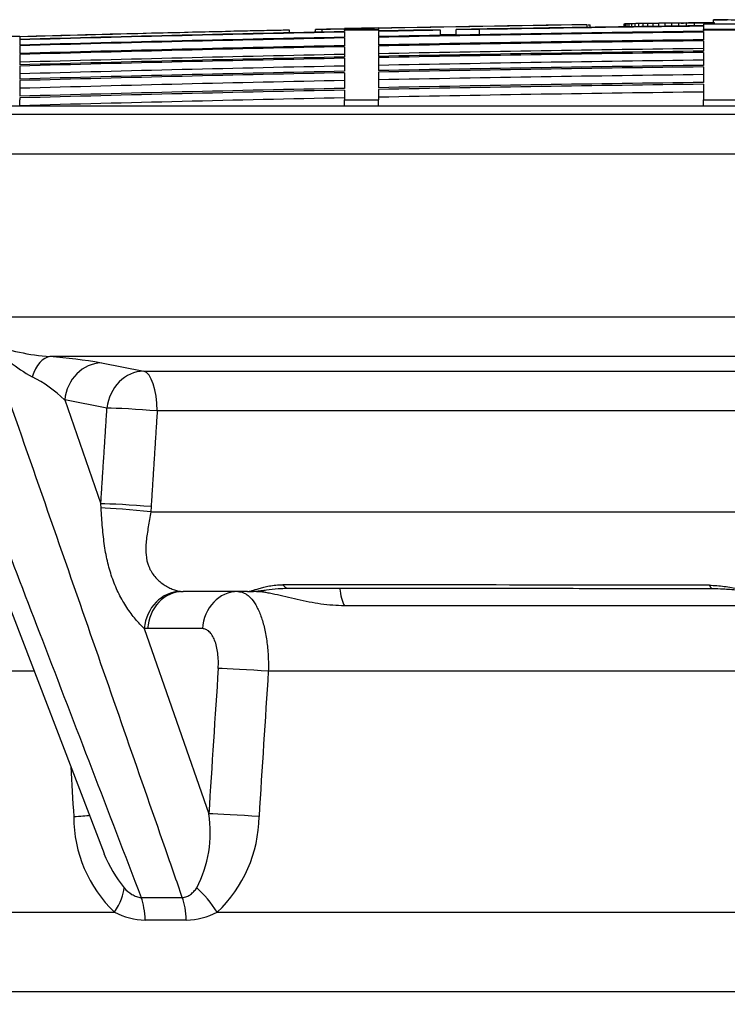
# Model space of a CAD drawing. Units: millimetres. Extents: x 0 to 420, y 0 to 297.
# Drawn here: x 318 to 322, y 271 to 276 of the extents above; entities that cross this region are included whole.
import ezdxf
from ezdxf.enums import TextEntityAlignment as Align

# ---------------------------------------------------------------- set-up
doc = ezdxf.new("R2010")
doc.units = ezdxf.units.MM
for name, color, linetype in [('Default', 7, 'Continuous'), ('POKROV-KLAPA_FI6', 7, 'Continuous'), ('POVIŠEK_NA_KLAPO', 7, 'Continuous')]:
    doc.layers.add(name, color=color, linetype=linetype)
doc.styles.add('SEACAD_Arial', font='arial.ttf')
doc.styles.add('SEACAD_Solid_Edge_ANSI1_Symbols', font='semeca1.ttf')
doc.dimstyles.new('ISO', dxfattribs={"dimtxt": 3.5, "dimasz": 3.5, "dimexe": 1.75, "dimexo": 0, "dimgap": 0.875, "dimtad": 1, "dimlfac": 22.222222, "dimtxsty": 'SEACAD_Arial', "dimblk1": '_SE_FILLED', "dimblk2": '_SE_FILLED', "dimsah": 1, "dimcen": 1.75, "dimadec": 0, "dimazin": 0, "dimtfac": 0.5, "dimtdec": 3, "dimtmove": 0, "dimatfit": 3, "dimfxl": 1, "dimarcsym": 0})

# ---------------------------------------------------------------- blocks, each defined once
blk = doc.blocks.new('SE6')
at = {"layer": 'POKROV-KLAPA_FI6', "color": 7, "linetype": 'Continuous'}
for p, q in [((320.8755, 276.0396), (320.8612, 276.0401)), ((320.8755, 276.0249), (320.8755, 276.0396)), ((320.8811, 276.04), (320.8926, 276.0398)), ((320.8926, 276.0252), (320.8926, 276.0398)), ((321.0844, 276.0279), (321.0844, 276.0443)), ((321.0862, 276.028), (321.0862, 276.0445)), ((321.0912, 276.028), (321.0912, 276.0447)), ((321.0999, 276.0282), (321.0999, 276.0449)), ((321.1117, 276.0283), (321.1117, 276.0452)), ((321.1272, 276.0285), (321.1272, 276.0455)), ((321.1454, 276.0288), (321.1454, 276.0458)), ((321.1663, 276.0291), (321.1663, 276.0461)), ((321.1909, 276.0294), (321.1909, 276.0465)), ((321.2177, 276.0298), (321.2177, 276.0469)), ((321.2478, 276.0302), (321.2478, 276.0473)), ((321.2801, 276.0306), (321.2801, 276.0477)), ((321.3151, 276.0311), (321.3151, 276.0481)), ((321.3529, 276.0316), (321.3529, 276.0486)), ((321.393, 276.0321), (321.393, 276.0491)), ((321.4048, 276.0493), (321.4184, 276.0495)), ((321.4184, 276.0495), (321.4321, 276.0497)), ((321.4321, 276.0497), (321.4453, 276.0498)), ((321.4353, 276.0327), (321.4353, 276.0496)), ((321.4453, 276.0498), (321.4589, 276.05)), ((321.4589, 276.05), (321.473, 276.0502)), ((321.473, 276.0502), (321.4867, 276.0503)), ((321.4799, 276.0332), (321.4799, 276.0501)), ((321.4867, 276.0503), (321.5008, 276.0505)), ((321.5008, 276.0505), (321.5154, 276.0506)), ((321.5154, 276.0506), (321.5308, 276.0508)), ((321.5308, 276.0508), (321.5468, 276.051)), ((321.7237, 276.0439), (321.5309, 276.0424)), ((321.5309, 276.0424), (321.5309, 276.0339)), ((321.5468, 276.051), (321.5627, 276.0512)), ((321.5627, 276.0512), (321.5786, 276.0514)), ((321.5786, 276.0514), (321.595, 276.0515)), ((321.5875, 276.0429), (321.5875, 276.0682)), ((321.5875, 276.0682), (321.6655, 276.0682)), ((319.1956, 276.0089), (319.1601, 276.0089)), ((319.1956, 275.9942), (319.1956, 276.0089)), ((319.3426, 275.9973), (319.3426, 276.0128)), ((319.3426, 275.9973), (319.3426, 276.0128)), ((319.3794, 276.0128), (319.3426, 276.0128)), ((319.3794, 275.9981), (319.3794, 276.0128)), ((319.5058, 276.0161), (319.5058, 276.0178)), ((319.5058, 276.0154), (319.5058, 276.0128)), ((319.5058, 276.0089), (319.5058, 276.0128)), ((319.6986, 276.0128), (319.5058, 276.0128)), ((319.5058, 276.0089), (319.5058, 276.0007)), ((319.6986, 276.0089), (319.5058, 276.0089)), ((319.5058, 275.9984), (319.5058, 275.9691)), ((319.6986, 276.02), (319.6986, 276.0216)), ((319.6986, 276.0192), (319.6986, 276.0128)), ((319.6986, 276.0089), (319.6986, 276.0128)), ((319.6986, 276.0089), (319.6986, 276.0046)), ((319.6986, 276.0023), (319.6986, 275.973)), ((320.0477, 276.0089), (319.9225, 276.0089)), ((320.0477, 275.9796), (320.0477, 276.0089)), ((320.1357, 275.9812), (320.1357, 276.0128)), ((320.267, 276.0128), (320.1357, 276.0128)), ((320.267, 275.9835), (320.267, 276.0128)), ((321.5309, 276.0316), (321.5309, 276.0128)), ((321.5309, 276.0089), (321.5309, 276.0128)), ((321.7237, 276.0128), (321.5309, 276.0128)), ((321.5309, 276.0089), (321.5309, 276.0023)), ((321.7237, 276.0089), (321.5309, 276.0089)), ((321.5309, 275.9984), (321.5309, 275.9545)), ((317.6735, 275.9722), (317.6735, 275.9738)), ((317.6735, 275.9714), (317.6735, 275.9568)), ((317.6735, 275.9545), (317.6735, 275.9251)), ((317.6735, 275.9213), (317.6735, 275.8773)), ((319.5058, 275.9652), (319.5058, 275.9213)), ((319.6986, 275.9691), (319.6986, 275.9251)), ((321.5309, 275.9491), (321.5309, 275.8904)), ((317.6735, 275.8719), (317.6735, 275.8133)), ((319.5058, 275.9159), (319.5058, 275.8573)), ((319.6986, 275.9197), (319.6986, 275.8611)), ((321.5309, 275.8835), (321.5309, 275.8102)), ((319.5058, 275.8503), (319.5058, 275.777)), ((319.6986, 275.8542), (319.6986, 275.7809)), ((317.6735, 275.8064), (317.6735, 275.733)), ((319.5058, 275.7685), (319.5058, 275.6806)), ((319.6986, 275.7724), (319.6986, 275.6844)), ((321.5309, 275.8017), (321.5309, 275.7137)), ((317.6735, 275.7246), (317.6735, 275.6365)), ((321.5309, 275.7037), (321.5309, 275.6167)), ((319.5058, 275.6705), (319.5058, 275.6167)), ((319.6986, 275.6744), (319.6986, 275.6167)), ((317.6735, 275.6265), (317.6735, 275.6167)), ((317.6735, 275.5792), (317.6735, 275.6167)), ((319.5058, 275.6167), (319.6986, 275.6167)), ((319.5058, 275.5792), (319.5058, 275.6167)), ((319.6986, 275.5792), (319.6986, 275.6167)), ((321.5309, 275.6167), (321.7237, 275.6167)), ((321.5309, 275.5792), (321.5309, 275.6167))]:
    blk.add_line(p, q, dxfattribs=at)
for centre, radius, start, end in [((324.665, 22.7059), 253.3627, 90.860213, 91.123161), ((324.665, 22.7059), 253.362, 90.85698, 91.123165), ((324.665, 22.7059), 253.3473, 90.708807, 91.024372), ((321.1442, 274.683), 1.3628, 92.2289, 92.4399), ((321.2085, 271.8889), 4.1574, 91.4977, 91.6168), ((321.2779, 268.2419), 7.8051, 91.22018, 91.30712), ((321.379, 262.2933), 13.7545, 91.04905, 91.11355), ((321.464, 256.918), 19.1305, 90.95427, 91.0088), ((321.5577, 250.6941), 25.355, 90.88431, 90.93163), ((321.7028, 240.6491), 35.4011, 90.82847, 90.86824), ((321.8053, 233.3255), 42.7254, 90.78796, 90.82397), ((321.9581, 222.1431), 53.9088, 90.75491, 90.78684), ((324.665, 22.7059), 253.3644, 90.749794, 90.777609), ((322.0739, 213.4851), 62.5676, 90.726965, 90.756556), ((322.223, 202.16), 73.8937, 90.703939, 90.731107), ((322.3777, 190.2399), 85.8148, 90.684259, 90.709483), ((322.2367, 208.2484), 67.8061, 90.703012, 90.755313), ((322.5181, 179.3086), 96.7471, 90.666332, 90.69005), ((322.6742, 167.0381), 109.0185, 90.651131, 90.673372), ((322.8185, 155.6187), 120.4388, 90.636806, 90.658027), ((322.9761, 143.0787), 132.9798, 90.624485, 90.644682), ((323.1331, 130.5587), 145.5008, 90.613231, 90.632587), ((323.2596, 120.4649), 155.5953, 90.615729, 90.620003), ((324.665, 22.7059), 253.362, 91.236935, 91.581254), ((324.665, 22.7059), 253.3627, 91.244983, 91.581249), ((324.665, 22.7059), 253.3473, 91.166856, 91.581345), ((324.665, 22.7059), 253.345, 91.166867, 91.581359), ((324.665, 22.7059), 253.3627, 91.166785, 91.203689), ((324.665, 22.7059), 253.362, 91.166789, 91.195363), ((324.665, 22.7059), 253.3644, 91.123154, 91.166777), ((324.665, 22.7059), 253.345, 91.044283, 91.12324), ((324.665, 22.7059), 253.3473, 91.072595, 91.12323), ((324.665, 22.7059), 253.3157, 90.708895, 91.12337), ((324.665, 22.7059), 253.3118, 90.708906, 91.123387), ((324.665, 22.7059), 253.3183, 91.02449, 91.044393), ((324.665, 22.7059), 253.345, 90.708813, 90.994688), ((324.665, 22.7059), 253.3644, 91.581238, 91.62487), ((324.665, 22.7059), 253.3157, 91.167002, 91.581542), ((324.665, 22.7059), 253.3118, 91.167019, 91.581566), ((324.665, 22.7059), 253.2682, 91.167221, 91.581839), ((324.665, 22.7059), 253.2679, 91.167222, 91.581841), ((324.665, 22.7059), 253.2682, 90.709028, 91.123581), ((324.665, 22.7059), 253.2679, 90.709029, 91.123582), ((324.665, 22.7059), 253.2625, 90.709044, 91.123606), ((324.665, 22.7059), 253.2625, 91.167247, 91.581875), ((324.665, 22.7059), 253.2188, 91.167448, 91.582148), ((324.665, 22.7059), 253.2188, 90.709167, 91.1238), ((324.665, 22.7059), 253.2039, 90.709208, 91.123866), ((324.665, 22.7059), 253.197, 90.709228, 91.123897), ((324.665, 22.7059), 253.2039, 91.167517, 91.582241), ((324.665, 22.7059), 253.197, 91.167549, 91.582284), ((324.665, 22.7059), 253.1532, 90.70935, 91.124091), ((324.665, 22.7059), 253.1237, 90.709433, 91.124222), ((324.665, 22.7059), 253.1532, 91.167751, 91.582558), ((324.665, 22.7059), 253.1237, 91.167887, 91.582742), ((324.665, 22.7059), 253.1152, 91.167926, 91.582796), ((324.665, 22.7059), 253.1152, 90.709457, 91.12426), ((324.665, 22.7059), 253.0715, 90.70958, 91.124454), ((324.665, 22.7059), 253.0715, 91.168128, 91.583069), ((324.665, 22.7059), 253.0272, 90.709704, 91.124651), ((324.665, 22.7059), 253.0172, 90.709732, 91.124695), ((324.665, 22.7059), 253.0272, 91.168332, 91.583346), ((324.665, 22.7059), 253.0172, 91.168379, 91.583409), ((324.665, 22.7059), 252.9734, 90.709854, 91.12489), ((324.665, 22.7059), 252.9734, 91.168581, 91.583683)]:
    blk.add_arc(centre, radius, start, end, dxfattribs=at)
blk.add_ellipse((321.1879, 22.489), major_axis=(0.0004, 253.5826), ratio=0.30354, start_param=-0.006925, end_param=-0.005186, dxfattribs=at)
at = {"layer": 'POVIŠEK_NA_KLAPO', "color": 7, "linetype": 'Continuous'}
for p, q in [((306.8, 275.5342), (342.53, 275.5342)), ((342.305, 275.5792), (307.025, 275.5792)), ((342.755, 275.3092), (306.575, 275.3092)), ((306.575, 274.3904), (342.755, 274.3904)), ((322.6151, 274.1663), (317.8443, 274.1663)), ((318.1343, 274.1302), (318.373, 274.0841)), ((318.373, 274.0841), (322.54, 274.0841)), ((317.9272, 273.9216), (318.1312, 273.3355)), ((318.166, 273.8755), (317.9272, 273.9216)), ((322.5658, 273.86), (318.4493, 273.86)), ((318.1329, 273.3121), (318.1312, 273.3355)), ((318.4149, 273.3199), (318.4125, 273.2898)), ((318.4125, 273.2898), (322.605, 273.2898)), ((317.5488, 272.9272), (318.15, 271.3607)), ((318.581, 272.8407), (318.5949, 272.8398)), ((318.9585, 272.8398), (318.5949, 272.8398)), ((319.0099, 272.8398), (318.968, 272.8398)), ((318.3761, 272.6317), (318.7403, 271.5848)), ((318.3952, 272.6304), (318.3761, 272.6317)), ((318.7047, 272.6304), (318.3952, 272.6304)), ((317.7521, 272.3898), (316.75, 272.3898)), ((322.7185, 272.3898), (319.076, 272.3898)), ((318.3588, 271.1133), (318.5909, 271.1133)), ((316.4862, 271.0301), (318.2085, 271.0301)), ((318.7878, 271.0301), (323.0277, 271.0301)), ((318.6135, 270.9853), (318.3823, 270.9853)), ((339.38, 270.5801), (309.95, 270.5801))]:
    blk.add_line(p, q, dxfattribs=at)
for centre, radius, start, end in [((317.9416, 275.4579), 1.2953, 250.2443, 265.6931), ((318.239, 274.9377), 1.0148, 223.6087, 240.7418), ((317.6294, 271.2524), 2.9217, 80.0494, 85.7815), ((317.4065, 273.3829), 0.7492, 45.9741, 63.3179), ((317.9589, -1837.2484), 2110.1267, 89.9021023, 89.9674547), ((318.7183, 271.566), 0.7397, 179.7551, 226.4287), ((318.0678, 271.4797), 0.6807, 332.6286, 8.8776), ((318.27, 271.5779), 0.7538, 313.3894, 359.3374), ((318.921, 271.6852), 0.8378, 202.8234, 218.2255), ((318.3866, 271.361), 0.3758, 241.703, 269.3426), ((318.6069, 271.3717), 0.3865, 270.9792, 297.9048)]:
    blk.add_arc(centre, radius, start, end, dxfattribs=at)
for centre, major_axis, ratio, start_param, end_param in [((317.8368, 273.9421), (0.0183, 0.2243), 0.511546, 0.093904, 1.099145), ((318.1269, 273.9061), (0.0427, 0.2209), 0.889064, 0.177519, 1.671506), ((318.3657, 273.86), (0.0427, 0.2209), 0.889065, 0.17771, 1.671467), ((318.3657, 273.86), (0, 0.225), 0.371306, 4.712389, 6.195919), ((318.3657, 273.86), (0.2245, -0.0145), 0.025766, 1.191212, 2.668529), ((318.3309, 273.3199), (0.2245, -0.0145), 0.025904, 1.189002, 2.668527), ((318.3285, 273.2898), (0.224, -0.0208), 0.037282, 1.189748, 2.636021), ((319.1878, 273.0839), (0.0001, 0.225), 0.333819, 2.727109, 3.142485), ((321.5808, 273.0825), (0.0002, 0.225), 0.186375, 2.742562, 3.144173), ((318.5758, 272.6161), (0.0305, 0.2229), 0.889941, 0.126477, 1.622561), ((318.5949, 272.6148), (0, 0.225), 0.889695, 0, 1.50165), ((318.9044, 272.6148), (0, 0.225), 0.889695, 0, 1.50165), ((319.0099, 273.0648), (0, 0.225), 0.87189, 3.141593, 3.394695), ((319.548, 272.945), (-0.0001, -0.225), 0.335354, 5.107788, 5.678183), ((324.4649, 250.9567), (13.7057, 222.2106), 0.031499, 1.476065, 1.479775), ((318.9931, 272.3898), (0.2245, -0.0145), 0.025582, 1.194181, 2.668532), ((324.665, 250.9396), (13.5054, 222.2193), 0.031043, 1.476005, 1.479715), ((324.6651, 250.9393), (-14.1819, 222.2206), 0.024175, 1.475004, 1.476285), ((317.8794, 271.5692), (-0.2246, -0.014), 0.030594, -4.256737, -3.701365), ((318.94, 271.5692), (-0.2245, 0.0145), 0.025812, 4.33207, 5.810121), ((318.1127, 271.0301), (0.1367, 0.1787), 0.350101, 4.973993, 5.804598), ((318.7006, 271.0301), (-0.1351, 0.1799), 0.318687, 4.477582, 5.308188), ((318.2895, 270.9628), (0, 0.225), 0.414348, 4.812287, 5.445016), ((318.5242, 270.9628), (0, 0.225), 0.399097, 4.812287, 5.445016)]:
    blk.add_ellipse(centre, major_axis=major_axis, ratio=ratio, start_param=start_param, end_param=end_param, dxfattribs=at)
for points, knots in [([(317.1594, 274.2378), (317.2021, 274.1265), (317.2448, 274.0152), (317.2875, 273.9039), (317.4588, 273.4578), (317.63, 273.0118), (317.8012, 272.5658), (317.9871, 272.0816), (318.173, 271.5975), (318.3588, 271.1133)], [0, 0, 0, 0, 0.106865, 0.106865, 0.106865, 0.535133, 0.535133, 0.535133, 1, 1, 1, 1]), ([(318.5909, 271.1133), (318.5592, 271.2047), (318.5274, 271.296), (318.4956, 271.3874), (318.3405, 271.8334), (318.1853, 272.2795), (318.0302, 272.7255), (317.8548, 273.2296), (317.6795, 273.7337), (317.5041, 274.2378)], [0, 0, 0, 0, 0.087727, 0.087727, 0.087727, 0.515995, 0.515995, 0.515995, 1, 1, 1, 1]), ([(318.3761, 272.6317), (318.3601, 272.6465), (318.3433, 272.6643), (318.31, 272.7041), (318.2935, 272.7262), (318.2623, 272.7736), (318.2476, 272.7988), (318.2207, 272.8522), (318.2086, 272.8803), (318.1874, 272.9388), (318.1784, 272.9691), (318.1633, 273.0321), (318.1572, 273.0647), (318.1474, 273.1318), (318.1437, 273.1664), (318.1376, 273.2377), (318.1353, 273.2743), (318.1329, 273.3121)], [0, 0, 0, 0, 0.125, 0.125, 0.25, 0.25, 0.375, 0.375, 0.5, 0.5, 0.625, 0.625, 0.75, 0.75, 0.875, 0.875, 1, 1, 1, 1]), ([(318.4125, 273.2898), (318.4086, 273.261), (318.4036, 273.2329), (318.3967, 273.1915), (318.3944, 273.1778), (318.3905, 273.1509), (318.3888, 273.1376), (318.3862, 273.1116), (318.3854, 273.0988), (318.3848, 273.0735), (318.3851, 273.0609), (318.3882, 273.0246), (318.3932, 273.0019), (318.4058, 272.9703), (318.4109, 272.9601), (318.4224, 272.9411), (318.4289, 272.9322), (318.4496, 272.9076), (318.4654, 272.8936), (318.4906, 272.876), (318.4993, 272.8707), (318.5165, 272.8613), (318.5251, 272.8573), (318.5503, 272.847), (318.5666, 272.8425), (318.581, 272.8407)], [0, 0, 0, 0, 0.125, 0.125, 0.1875, 0.1875, 0.25, 0.25, 0.3125, 0.3125, 0.375, 0.375, 0.5, 0.5, 0.5625, 0.5625, 0.625, 0.625, 0.75, 0.75, 0.8125, 0.8125, 0.875, 0.875, 1, 1, 1, 1]), ([(318.9585, 272.8398), (318.9652, 272.8398), (318.9737, 272.8418), (318.9955, 272.8483), (319.0088, 272.8529), (319.0331, 272.8602), (319.0419, 272.8627), (319.061, 272.8674), (319.0712, 272.8697), (319.0934, 272.8735), (319.1054, 272.8752), (319.1305, 272.8774), (319.1437, 272.878), (319.1575, 272.878)], [0, 0, 0, 0, 0.25, 0.25, 0.5, 0.5, 0.625, 0.625, 0.75, 0.75, 0.875, 0.875, 1, 1, 1, 1]), ([(321.5643, 272.8752), (321.5784, 272.8752), (321.5924, 272.8746), (321.6205, 272.8726), (321.6345, 272.8711), (321.6624, 272.8675), (321.676, 272.8654), (321.7027, 272.861), (321.7158, 272.8587), (321.7539, 272.852), (321.7775, 272.8478), (321.8224, 272.8417), (321.8437, 272.8398), (321.8636, 272.8398)], [0, 0, 0, 0, 0.125, 0.125, 0.25, 0.25, 0.375, 0.375, 0.5, 0.5, 0.75, 0.75, 1, 1, 1, 1]), ([(318.9044, 272.8398), (318.9167, 272.8398), (318.9287, 272.8369), (318.9462, 272.8284), (318.952, 272.8248), (318.9634, 272.8163), (318.969, 272.8113), (318.9854, 272.7943), (318.9956, 272.7805), (319.01, 272.7561), (319.0146, 272.7473), (319.0235, 272.7285), (319.0277, 272.7186), (319.0396, 272.6875), (319.0465, 272.6648), (319.0556, 272.628), (319.0583, 272.6152), (319.0632, 272.5892), (319.0676, 272.5627), (319.0708, 272.5351), (319.0734, 272.5069), (319.0745, 272.4925), (319.0767, 272.4489), (319.0769, 272.4195), (319.076, 272.3898)], [0, 0, 0, 0, 0.125, 0.125, 0.1875, 0.1875, 0.25, 0.25, 0.375, 0.375, 0.4375, 0.4375, 0.5, 0.5, 0.625, 0.625, 0.6875, 0.6875, 0.75, 0.8125, 0.8125, 0.875, 0.875, 1, 1, 1, 1]), ([(318.9589, 272.8403), (318.9619, 272.8402), (318.982, 272.839), (319.0239, 272.8441), (319.0805, 272.8514), (319.1366, 272.8582), (319.1734, 272.8583), (319.1883, 272.8583)], [0, 0, 0, 0, 0.032831, 0.259632, 0.553121, 0.845586, 1, 1, 1, 1]), ([(319.505, 272.7599), (319.462, 272.7599), (319.418, 272.7633), (319.3508, 272.7727), (319.3285, 272.7764), (319.2839, 272.7849), (319.2616, 272.7896), (319.2174, 272.7994), (319.1958, 272.8046), (319.1532, 272.8146), (319.1321, 272.8196), (319.1021, 272.8263), (319.0923, 272.8284), (319.0735, 272.8322), (319.0643, 272.8339), (319.0468, 272.8367), (319.0385, 272.8379), (319.0232, 272.8394), (319.0162, 272.8398), (319.0099, 272.8398)], [0, 0, 0, 0, 0.25, 0.25, 0.375, 0.375, 0.5, 0.5, 0.625, 0.625, 0.75, 0.75, 0.8125, 0.8125, 0.875, 0.875, 0.9375, 0.9375, 1, 1, 1, 1]), ([(319.1878, 272.8589), (319.3788, 272.8588), (319.7041, 272.8587), (320.252, 272.8585), (320.791, 272.8581), (321.2483, 272.8578), (321.495, 272.8576), (321.5811, 272.8575)], [0, 0, 0, 0, 0.222024, 0.44872, 0.67611, 0.903754, 1, 1, 1, 1]), ([(321.5807, 272.8573), (321.6031, 272.8569), (321.6469, 272.8559), (321.7303, 272.8483), (321.8049, 272.8397), (321.8484, 272.8411), (321.8632, 272.8416)], [0, 0, 0, 0, 0.214569, 0.491362, 0.851062, 1, 1, 1, 1]), ([(321.7962, 272.7583), (321.4068, 272.7588), (321.021, 272.7591), (320.4476, 272.7595), (320.2574, 272.7596), (319.8794, 272.7598), (319.6916, 272.7599), (319.505, 272.7599)], [0, 0, 0, 0, 0.5, 0.5, 0.75, 0.75, 1, 1, 1, 1]), ([(318.7934, 272.4054), (318.7943, 272.4202), (318.7946, 272.4349), (318.7938, 272.464), (318.7927, 272.4782), (318.7893, 272.5052), (318.787, 272.5183), (318.781, 272.5429), (318.7775, 272.5543), (318.7693, 272.575), (318.7646, 272.5845), (318.7544, 272.6008), (318.7489, 272.6077), (318.7401, 272.6161), (318.737, 272.6186), (318.7308, 272.6229), (318.7277, 272.6247), (318.7181, 272.6289), (318.7115, 272.6304), (318.7047, 272.6304)], [0, 0, 0, 0, 0.125, 0.125, 0.25, 0.25, 0.375, 0.375, 0.5, 0.5, 0.625, 0.625, 0.75, 0.75, 0.8125, 0.8125, 0.875, 0.875, 1, 1, 1, 1]), ([(318.2628, 271.1668), (318.2763, 271.153), (318.2906, 271.1405), (318.3148, 271.1256), (318.3234, 271.1212), (318.3408, 271.1152), (318.3499, 271.1134), (318.3588, 271.1133)], [0, 0, 0, 0, 0.5, 0.5, 0.75, 0.75, 1, 1, 1, 1]), ([(318.5909, 271.1133), (318.5998, 271.1134), (318.6082, 271.1151), (318.6239, 271.1211), (318.6311, 271.1254), (318.6445, 271.1354), (318.6506, 271.1411), (318.6619, 271.1533), (318.6672, 271.1599), (318.6723, 271.1668)], [0, 0, 0, 0, 0.25, 0.25, 0.5, 0.5, 0.75, 0.75, 1, 1, 1, 1])]:
    blk.add_open_spline(points, degree=3, knots=knots, dxfattribs=at)
for points in [[(318.1312, 273.3355), (318.1486, 273.6055), (318.166, 273.8755)], [(318.4493, 273.86), (318.4321, 273.59), (318.4149, 273.3199)]]:
    blk.add_open_spline(points, degree=2, dxfattribs=at)
blk = doc.blocks.new('DMBLK10')
at = {"layer": 'Default', "linetype": 'Continuous'}
for points in [[(314.575, 260.854), (314.575, 262.0207), (311.075, 261.4374)], [(334.7549, 260.854), (338.255, 261.4374), (334.7549, 262.0207)]]:
    blk.add_hatch(color=7, dxfattribs=at).paths.add_polyline_path(points)
at = {"layer": 'Default', "color": 7, "linetype": 'Continuous'}
blk.add_line((311.075, 261.4374), (362.8069, 261.4374), dxfattribs=at)
for s, style, p in [('O', 'SEACAD_Solid_Edge_ANSI1_Symbols', (346.9233, 265.8124)), ('600', 'SEACAD_Arial', (353.3645, 265.8124))]:
    blk.add_text(s, height=3.5, dxfattribs=dict(at, style=style)).set_placement(p, align=Align.TOP_LEFT)
blk = doc.blocks.new('_SE_FILLED')
at = {"color": 0}
blk.add_line((0, 0), (-1, 0), dxfattribs=at)
blk.add_solid([(0, 0), (-1, -0.1665), (-1, 0.1665), (0, 0)], dxfattribs=at)

msp = doc.modelspace()

# ---------------------------------------------------------------- block references
at = {"layer": 'Default'}
msp.add_blockref('SE6', (0, 0), dxfattribs=at)

# ---------------------------------------------------------------- dimensions: what is measured, and where the dimension line sits
at = {"layer": 'Default', "color": 7, "linetype": 'Continuous'}
dim = msp.add_linear_dim(base=(311.07495, 261.43737), p1=(311.07495, 271.62299), p2=(338.25495, 271.62299), angle=0, text='\\A1;%%C <>', dimstyle='ISO', override={"dimdec": 0, "dimrnd": 10, "dimtdec": 4}, dxfattribs=at)
dim.commit()
dim.dimension.update_dxf_attribs({"geometry": 'DMBLK10', "text_midpoint": (345.69831, 261.43737), "dimtype": 161})

doc.saveas('drawing.dxf')
